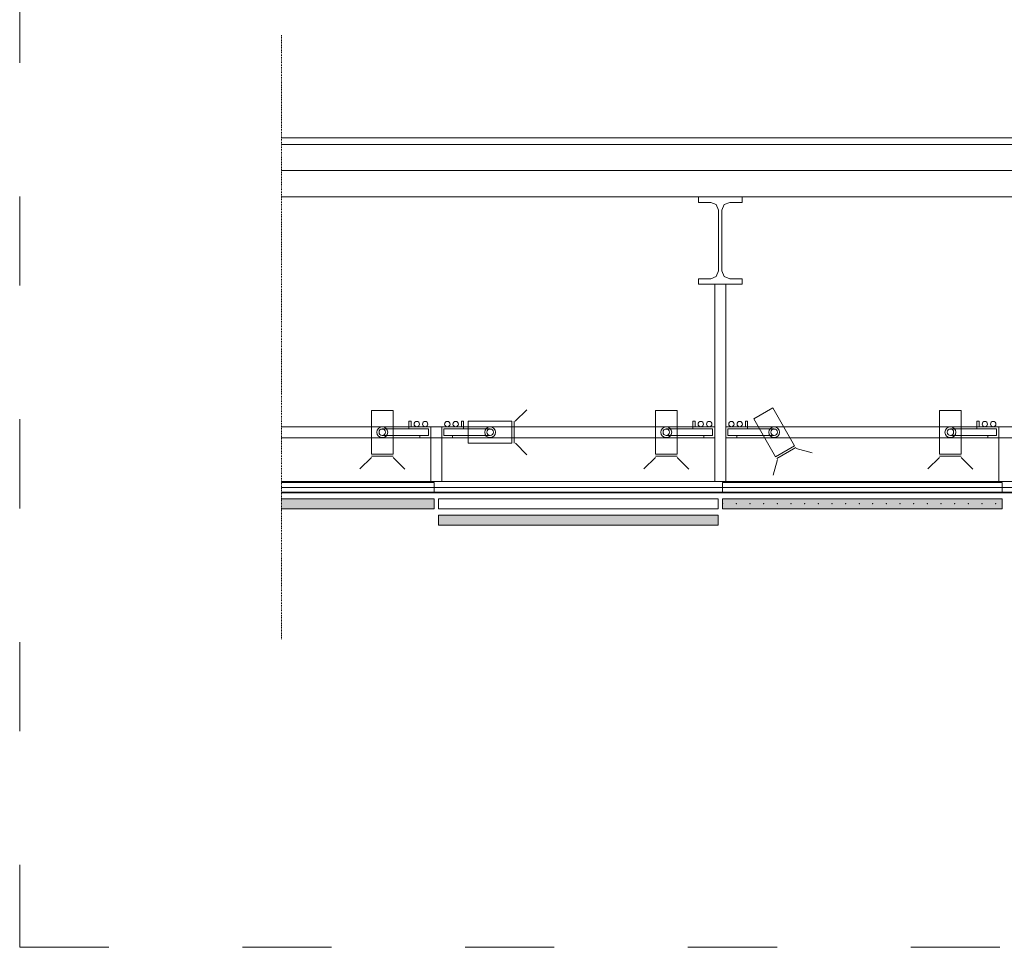
# Model space of a CAD drawing. Units: millimetres. Extents: x 2045 to 2545, y 1369 to 1576.
# Drawn here: x 2045 to 2178, y 1369 to 1494 of the extents above; entities that cross this region are included whole.
import ezdxf

# ---------------------------------------------------------------- set-up
doc = ezdxf.new("R2010")
doc.units = ezdxf.units.MM
doc.linetypes.add('ACAD_ISO03W100', pattern=[30, 12, -18])
doc.linetypes.add('TRAZO_Y_PUNTO', pattern=[1, 0.5, -0.25, 0, -0.25])
doc.layers.add('PislikMimar.com', color=7, linetype='Continuous', lineweight=9)

msp = doc.modelspace()

# ---------------------------------------------------------------- hatches: boundary and pattern name
at = {"layer": 'PislikMimar.com', "linetype": 'Continuous', "lineweight": 0}
for points in [[(2080.54, 1428.06), (2080.54, 1429.38), (2101.08, 1429.38), (2101.08, 1428.06)], [(2177.58, 1429.38), (2139.91, 1429.38), (2139.91, 1428.06), (2177.58, 1428.06)], [(2139.33, 1427.18), (2101.66, 1427.18), (2101.66, 1425.85), (2139.33, 1425.85)]]:
    msp.add_hatch(color=256, dxfattribs=at).paths.add_polyline_path(points)

# ---------------------------------------------------------------- linework, layer by layer
at = {"layer": 'PislikMimar.com', "color": 4, "linetype": 'ACAD_ISO03W100'}
msp.add_lwpolyline([(2544.64, 1530.1), (2045.27, 1530.1), (2045.27, 1369), (2544.64, 1369)], close=True, dxfattribs=at)
at = {"layer": 'PislikMimar.com', "linetype": 'TRAZO_Y_PUNTO', "lineweight": 0, "ltscale": 0.3}
msp.add_lwpolyline([(2080.54, 1491.84), (2080.54, 1410.39)], dxfattribs=at)
at = {"layer": 'PislikMimar.com', "linetype": 'Continuous', "lineweight": 0}
for points in [[(2506.93, 1478.01), (2080.54, 1478.01)], [(2506.93, 1477.12), (2080.54, 1477.12)], [(2506.93, 1473.59), (2080.54, 1473.59)], [(2506.93, 1470.06), (2080.54, 1470.06)], [(2142.56, 1470.06), (2136.68, 1470.06)], [(2136.68, 1470.06), (2136.68, 1469.32)], [(2136.68, 1469.32), (2138.35, 1469.32)], [(2138.35, 1469.32), (2139.09, 1469.01), (2139.4, 1468.25)], [(2139.83, 1468.25), (2140.14, 1469.01), (2140.9, 1469.32)], [(2140.9, 1469.32), (2142.56, 1469.32)], [(2142.56, 1469.32), (2142.56, 1470.06)], [(2139.4, 1468.25), (2139.4, 1460.09)], [(2139.83, 1460.09), (2139.83, 1468.25)], [(2139.4, 1460.09), (2139.09, 1459.35), (2138.35, 1459.04)], [(2140.9, 1459.04), (2140.14, 1459.35), (2139.83, 1460.09)], [(2138.35, 1459.04), (2136.68, 1459.04)], [(2136.68, 1459.04), (2136.68, 1458.29)], [(2142.56, 1459.04), (2140.9, 1459.04)], [(2142.56, 1458.29), (2142.56, 1459.04)], [(2136.68, 1458.29), (2142.56, 1458.29)], [(2138.88, 1458.29), (2138.88, 1431.74)], [(2140.36, 1458.29), (2140.36, 1431.74)], [(2112.02, 1439.83), (2113.57, 1441.39)], [(2146.69, 1441.64), (2144.14, 1440.17)], [(2149.63, 1436.55), (2146.69, 1441.64)], [(2092.64, 1435.42), (2092.64, 1441.3)], [(2092.64, 1441.3), (2095.58, 1441.3)], [(2095.58, 1435.42), (2095.58, 1441.3)], [(2130.89, 1435.42), (2130.89, 1441.3)], [(2130.89, 1441.3), (2133.83, 1441.3)], [(2133.83, 1435.42), (2133.83, 1441.3)], [(2147.08, 1435.07), (2144.14, 1440.17)], [(2169.14, 1435.42), (2169.14, 1441.3)], [(2169.14, 1441.3), (2172.08, 1441.3)], [(2172.08, 1435.42), (2172.08, 1441.3)], [(2080.54, 1439.09), (2138.88, 1439.09)], [(2100.34, 1438.8), (2094.1, 1438.8)], [(2097.98, 1439.83), (2097.69, 1439.83), (2097.69, 1438.8), (2100.34, 1438.8), (2100.34, 1437.92), (2099.16, 1437.92), (2099.16, 1437.62), (2100.63, 1437.62), (2100.63, 1439.09), (2097.98, 1439.09), (2097.98, 1439.83)], [(2104.76, 1439.83), (2105.05, 1439.83), (2105.05, 1438.8), (2102.4, 1438.8), (2102.4, 1437.92), (2103.57, 1437.92), (2103.57, 1437.62), (2102.11, 1437.62), (2102.11, 1439.09), (2104.76, 1439.09), (2104.76, 1439.83)], [(2102.4, 1438.8), (2108.63, 1438.8)], [(2111.57, 1439.83), (2105.69, 1439.83)], [(2105.69, 1439.83), (2105.69, 1436.89)], [(2111.57, 1439.83), (2111.57, 1436.89)], [(2111.87, 1439.83), (2111.87, 1436.89)], [(2138.59, 1438.8), (2132.35, 1438.8)], [(2136.23, 1439.83), (2135.94, 1439.83), (2135.94, 1438.8), (2138.59, 1438.8), (2138.59, 1437.92), (2137.41, 1437.92), (2137.41, 1437.62), (2138.88, 1437.62), (2138.88, 1439.09), (2136.23, 1439.09), (2136.23, 1439.83)], [(2143.01, 1439.83), (2143.3, 1439.83), (2143.3, 1438.8), (2140.65, 1438.8), (2140.65, 1437.92), (2141.83, 1437.92), (2141.83, 1437.62), (2140.36, 1437.62), (2140.36, 1439.09), (2143.01, 1439.09), (2143.01, 1439.83)], [(2140.36, 1439.09), (2215.39, 1439.09)], [(2140.65, 1438.8), (2146.88, 1438.8)], [(2176.84, 1438.8), (2170.61, 1438.8)], [(2174.48, 1439.83), (2174.19, 1439.83), (2174.19, 1438.8), (2176.84, 1438.8), (2176.84, 1437.92), (2175.67, 1437.92), (2175.67, 1437.62), (2177.14, 1437.62), (2177.14, 1439.09), (2174.48, 1439.09), (2174.48, 1439.83)], [(2080.54, 1437.62), (2138.88, 1437.62)], [(2100.34, 1437.92), (2094.1, 1437.92)], [(2100.63, 1437.62), (2100.63, 1431.74)], [(2102.11, 1437.62), (2102.11, 1431.74)], [(2102.4, 1437.92), (2108.63, 1437.92)], [(2138.59, 1437.92), (2132.35, 1437.92)], [(2140.36, 1437.62), (2215.39, 1437.62)], [(2140.65, 1437.92), (2146.88, 1437.92)], [(2176.84, 1437.92), (2170.61, 1437.92)], [(2177.14, 1437.62), (2177.14, 1431.74)], [(2111.57, 1436.89), (2105.69, 1436.89)], [(2112.03, 1436.9), (2113.58, 1435.34)], [(2149.63, 1436.55), (2147.08, 1435.07)], [(2149.78, 1436.3), (2147.23, 1434.82)], [(2149.85, 1436.17), (2151.98, 1435.59)], [(2092.64, 1434.97), (2091.08, 1433.42)], [(2092.64, 1435.42), (2095.58, 1435.42)], [(2092.64, 1435.12), (2095.58, 1435.12)], [(2095.57, 1434.97), (2097.13, 1433.41)], [(2130.89, 1434.97), (2129.33, 1433.42)], [(2130.89, 1435.42), (2133.83, 1435.42)], [(2130.89, 1435.12), (2133.83, 1435.12)], [(2133.82, 1434.97), (2135.38, 1433.41)], [(2169.14, 1434.97), (2167.58, 1433.42)], [(2169.14, 1435.42), (2172.08, 1435.42)], [(2169.14, 1435.12), (2172.08, 1435.12)], [(2172.07, 1434.97), (2173.63, 1433.41)], [(2147.31, 1434.69), (2146.74, 1432.56)], [(2080.54, 1431.74), (2506.93, 1431.74)], [(2101.08, 1431.59), (2080.54, 1431.59)], [(2080.54, 1430.27), (2101.08, 1430.27), (2101.08, 1431.59)], [(2506.93, 1430.93), (2080.54, 1430.93)], [(2139.91, 1431.59), (2177.58, 1431.59), (2177.58, 1430.27), (2139.91, 1430.27), (2139.91, 1431.59)], [(2506.93, 1430.27), (2080.54, 1430.27)], [(2080.54, 1430.27), (2506.93, 1430.27)], [(2506.93, 1430.19), (2080.54, 1430.19)], [(2101.08, 1429.38), (2101.08, 1428.06), (2080.54, 1428.06)], [(2080.54, 1429.38), (2101.08, 1429.38)], [(2101.08, 1429.38), (2080.54, 1429.38)], [(2080.54, 1428.06), (2101.08, 1428.06), (2101.08, 1429.38)], [(2101.66, 1429.38), (2139.33, 1429.38), (2139.33, 1428.06), (2101.66, 1428.06), (2101.66, 1429.38)], [(2139.91, 1429.38), (2177.58, 1429.38), (2177.58, 1428.06), (2139.91, 1428.06), (2139.91, 1429.38)], [(2177.58, 1429.38), (2177.58, 1428.06), (2139.91, 1428.06), (2139.91, 1429.38), (2177.58, 1429.38)], [(2139.33, 1427.18), (2139.33, 1425.85), (2101.66, 1425.85), (2101.66, 1427.18), (2139.33, 1427.18)], [(2101.66, 1427.18), (2139.33, 1427.18), (2139.33, 1425.85), (2101.66, 1425.85), (2101.66, 1427.18)]]:
    msp.add_lwpolyline(points, dxfattribs=at)
for centre, radius in [((2094.1, 1438.36), 0.729), ((2094.1, 1438.36), 0.437), ((2098.75, 1439.46), 0.364), ((2099.88, 1439.46), 0.364), ((2102.86, 1439.46), 0.364), ((2103.99, 1439.46), 0.364), ((2108.63, 1438.36), 0.729), ((2108.63, 1438.36), 0.437), ((2132.35, 1438.36), 0.729), ((2132.35, 1438.36), 0.437), ((2137, 1439.46), 0.364), ((2138.13, 1439.46), 0.364), ((2141.12, 1439.46), 0.364), ((2142.24, 1439.46), 0.364), ((2146.88, 1438.36), 0.729), ((2146.88, 1438.36), 0.437), ((2170.61, 1438.36), 0.729), ((2170.61, 1438.36), 0.437), ((2175.25, 1439.46), 0.364), ((2176.38, 1439.46), 0.364)]:
    msp.add_circle(centre, radius, dxfattribs=at)
for p in [(2139.93, 1428.75), (2141.77, 1428.75), (2143.61, 1428.75), (2145.45, 1428.75), (2147.29, 1428.75), (2149.13, 1428.75), (2150.97, 1428.75), (2152.81, 1428.75), (2154.65, 1428.75), (2156.49, 1428.75), (2158.33, 1428.75), (2160.16, 1428.75), (2162, 1428.75), (2163.84, 1428.75), (2165.68, 1428.75), (2167.52, 1428.75), (2169.36, 1428.75), (2171.2, 1428.75), (2173.04, 1428.75), (2174.88, 1428.75), (2176.72, 1428.75)]:
    msp.add_point(p, dxfattribs=at)

doc.saveas('drawing.dxf')
